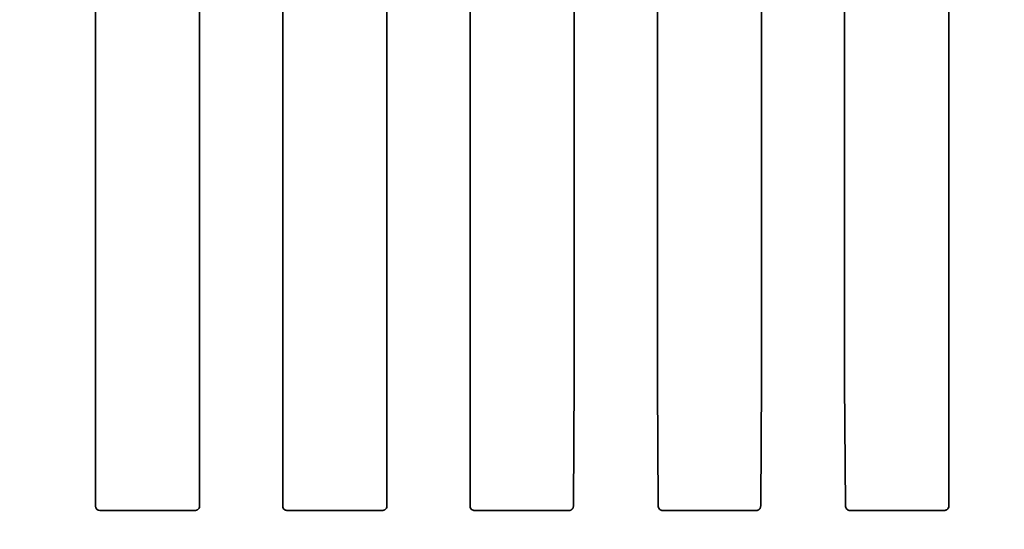
# Model space of a CAD drawing. Units: millimetres. Extents: x 8 to 911, y 1 to 702.
# Drawn here: x 105 to 127, y 89 to 100 of the extents above; entities that cross this region are included whole.
import ezdxf

# ---------------------------------------------------------------- set-up
doc = ezdxf.new("R2010")
doc.units = ezdxf.units.MM
doc.layers.add('FORMAT', color=7, linetype='Continuous')
doc.styles.add('SLDTEXTSTYLE1', font='TXT', dxfattribs={"width": 0.7})
doc.dimstyles.new('SLDDIMSTYLE0', dxfattribs={"dimtxt": 3.393075, "dimasz": 3.877799, "dimexe": 0, "dimexo": 0.0625, "dimgap": 0.848269, "dimtad": 2, "dimlfac": 10, "dimrnd": 1e-09, "dimzin": 12, "dimdsep": 46, "dimtxsty": 'SLDTEXTSTYLE1', "dimsah": 1, "dimcen": 0.09, "dimadec": 0, "dimazin": 3, "dimtfac": 1, "dimtofl": 0, "dimtmove": 0, "dimatfit": 3, "dimfxl": 0, "dimfrac": 2, "dimtolj": 1, "dimtzin": 12, "dimarcsym": 0})

# ---------------------------------------------------------------- blocks, each defined once
blk = doc.blocks.new('_D_15')
at = {"layer": 'FORMAT'}
for p, q in [((53.88, 107.878), (53.88, 20.921)), ((137.28, 107.878), (137.28, 20.921)), ((53.88, 21.921), (137.28, 21.921))]:
    blk.add_line(p, q, dxfattribs=at)
for points in [[(53.88, 21.921), (57.758, 21.324), (57.758, 22.517)], [(137.28, 21.921), (133.402, 22.517), (133.402, 21.324)]]:
    blk.add_solid(points, dxfattribs=at)
at = {"layer": 'FORMAT', "insert": (92.905, 26.696), "char_height": 3.7042, "attachment_point": 1, "style": 'SLDTEXTSTYLE1'}
blk.add_mtext('834', dxfattribs=at)
blk = doc.blocks.new('_D_16')
at = {"layer": 'FORMAT'}
for p, q in [((53.88, 107.878), (157.611, 107.878)), ((156.611, 107.878), (156.611, 51.678)), ((53.88, 51.678), (157.611, 51.678))]:
    blk.add_line(p, q, dxfattribs=at)
for points in [[(156.611, 107.878), (156.015, 104), (157.208, 104)], [(156.611, 51.678), (157.208, 55.556), (156.015, 55.556)]]:
    blk.add_solid(points, dxfattribs=at)
at = {"layer": 'FORMAT', "insert": (151.836, 75.784), "char_height": 3.7042, "attachment_point": 1, "rotation": 90, "style": 'SLDTEXTSTYLE1'}
blk.add_mtext('562', dxfattribs=at)

msp = doc.modelspace()

# ---------------------------------------------------------------- linework, layer by layer
at = {"color": 7, "linetype": 'Continuous', "lineweight": 35}
for p, q in [((106.9216, 105.5787), (106.9216, 89.6277)), ((109.2383, 89.6277), (109.2383, 105.5787)), ((111.0883, 89.6277), (111.0883, 105.1281)), ((113.405, 105.1281), (113.405, 89.6277)), ((115.255, 104.9787), (115.255, 89.6277)), ((117.5716, 92.4407), (117.5716, 104.9787)), ((119.4216, 92.3205), (119.4216, 105.1281)), ((121.7383, 105.1281), (121.7383, 92.4108)), ((123.5883, 104.9787), (123.5883, 92.3507)), ((125.905, 89.6277), (125.905, 104.9787)), ((117.5716, 92.4407), (117.5543, 89.6451)), ((119.4216, 92.3205), (119.4381, 89.6442)), ((121.7383, 92.4108), (121.7212, 89.6449)), ((123.5883, 92.3507), (123.605, 89.6444)), ((109.111, 89.5281), (107.0212, 89.5281)), ((113.278, 89.5281), (111.2129, 89.5281)), ((117.4439, 89.5281), (115.3799, 89.5281)), ((121.6109, 89.5281), (119.548, 89.5281)), ((125.779, 89.5281), (123.715, 89.5281))]:
    msp.add_line(p, q, dxfattribs=at)
for centre, major_axis, start_param, end_param in [((107.022, 89.6285), (-0.0712, -0.0712), 5.5015852, 7.0647854), ((109.1379, 89.6285), (-0.0712, 0.0712), 3.011852, 3.9231927), ((111.1887, 89.6285), (0.0712, 0.0712), 2.3599926, 3.3319509), ((113.3046, 89.6285), (0.0712, -0.0712), 6.1459041, 7.0647854), ((115.3553, 89.6285), (-0.0712, -0.0712), 5.5015852, 6.4659303), ((125.8046, 89.6285), (-0.0712, 0.0712), 2.9816263, 3.9231927)]:
    msp.add_ellipse(centre, major_axis=major_axis, ratio=0.9924325, start_param=start_param, end_param=end_param, dxfattribs=at)
for points, knots in [([(117.5529, 89.6178), (117.5524, 89.614), (117.5515, 89.6063), (117.548, 89.5942), (117.5438, 89.5843), (117.5398, 89.577), (117.5354, 89.5701), (117.5292, 89.5621), (117.5205, 89.5534), (117.5125, 89.5471), (117.5015, 89.5401), (117.487, 89.5334), (117.4757, 89.5312), (117.47, 89.5301)], [0, 0, 0, 0, 0.1038102, 0.2029947, 0.2965263, 0.3421519, 0.3846983, 0.4701691, 0.556348, 0.6432458, 0.6869136, 0.8424757, 1, 1, 1, 1]), ([(117.5529, 89.6178), (117.5531, 89.6202), (117.5535, 89.6242), (117.5539, 89.6313), (117.5542, 89.6382), (117.5543, 89.6432), (117.5543, 89.6451)], [0, 0, 0, 0, 0.34196374, 0.59221754, 0.84498606, 1, 1, 1, 1]), ([(119.4381, 89.6442), (119.4381, 89.6424), (119.4382, 89.6382), (119.4385, 89.6305), (119.4389, 89.6239), (119.4393, 89.6198), (119.4394, 89.6182)], [0, 0, 0, 0, 0.15899064, 0.36842328, 0.76400715, 1, 1, 1, 1]), ([(119.523, 89.5299), (119.5102, 89.533), (119.4844, 89.5393), (119.4474, 89.5773), (119.442, 89.6046), (119.4394, 89.6182)], [0, 0, 0, 0, 0.3310054, 0.6642006, 1, 1, 1, 1]), ([(121.7198, 89.6179), (121.7193, 89.6141), (121.7184, 89.6065), (121.715, 89.5944), (121.7108, 89.5846), (121.7068, 89.5773), (121.7026, 89.5705), (121.6964, 89.5625), (121.6879, 89.5538), (121.6799, 89.5475), (121.6689, 89.5403), (121.6541, 89.5334), (121.6426, 89.5312), (121.6367, 89.53)], [0, 0, 0, 0, 0.1029439, 0.201301, 0.2940523, 0.3392971, 0.3814831, 0.4662292, 0.5516768, 0.6378365, 0.6811331, 0.839513, 1, 1, 1, 1]), ([(121.7198, 89.6179), (121.72, 89.6203), (121.7204, 89.6243), (121.7208, 89.6314), (121.7211, 89.6382), (121.7211, 89.643), (121.7212, 89.6449)], [0, 0, 0, 0, 0.342923, 0.5941015, 0.847844, 1, 1, 1, 1]), ([(123.605, 89.6444), (123.605, 89.6426), (123.6051, 89.6384), (123.6054, 89.6307), (123.6058, 89.624), (123.6061, 89.6198), (123.6063, 89.6181)], [0, 0, 0, 0, 0.1564351, 0.3625012, 0.7517256, 1, 1, 1, 1]), ([(123.6898, 89.53), (123.6768, 89.5331), (123.6509, 89.5395), (123.6141, 89.5777), (123.6089, 89.6047), (123.6063, 89.6181)], [0, 0, 0, 0, 0.3337734, 0.6698067, 1, 1, 1, 1]), ([(109.1376, 89.5292), (109.1347, 89.5289), (109.1286, 89.5285), (109.1193, 89.5282), (109.1131, 89.5281), (109.111, 89.5281)], [0, 0, 0, 0, 0.3841174, 0.7884189, 1, 1, 1, 1]), ([(109.1376, 89.5292), (109.1408, 89.5295), (109.1472, 89.5301), (109.1588, 89.5323), (109.1713, 89.5358), (109.1859, 89.5413), (109.1943, 89.5459), (109.1994, 89.5487)], [0, 0, 0, 0, 0.1625223, 0.3262698, 0.4732433, 0.6846055, 1, 1, 1, 1]), ([(111.1321, 89.5451), (111.1358, 89.5433), (111.1433, 89.5396), (111.156, 89.535), (111.1688, 89.5317), (111.1798, 89.5298), (111.1859, 89.5292), (111.1888, 89.529)], [0, 0, 0, 0, 0.2469951, 0.4956558, 0.6667021, 0.8385093, 1, 1, 1, 1]), ([(111.2129, 89.5281), (111.2092, 89.5281), (111.2005, 89.5282), (111.1929, 89.5287), (111.1889, 89.529), (111.1888, 89.529)], [0, 0, 0, 0, 0.416657, 0.9766145, 1, 1, 1, 1]), ([(113.3043, 89.5291), (113.3014, 89.5289), (113.2954, 89.5285), (113.2862, 89.5282), (113.2801, 89.5281), (113.278, 89.5281)], [0, 0, 0, 0, 0.3804364, 0.7887763, 1, 1, 1, 1]), ([(113.3043, 89.5291), (113.3075, 89.5294), (113.3139, 89.53), (113.3254, 89.5322), (113.3379, 89.5357), (113.3522, 89.5411), (113.3606, 89.5456), (113.3655, 89.5482)], [0, 0, 0, 0, 0.1637693, 0.3287493, 0.4772197, 0.6924883, 1, 1, 1, 1]), ([(115.2981, 89.5456), (115.3018, 89.5437), (115.3093, 89.54), (115.3221, 89.5353), (115.3349, 89.5319), (115.3462, 89.5298), (115.3524, 89.5293), (115.3555, 89.529)], [0, 0, 0, 0, 0.2455135, 0.4926662, 0.6621265, 0.8323779, 1, 1, 1, 1]), ([(115.3799, 89.5281), (115.3762, 89.5281), (115.3675, 89.5282), (115.3598, 89.5287), (115.3557, 89.529), (115.3555, 89.529)], [0, 0, 0, 0, 0.4104235, 0.9620035, 1, 1, 1, 1]), ([(117.47, 89.5301), (117.4695, 89.53), (117.4684, 89.5298), (117.4667, 89.5296), (117.4648, 89.5294), (117.4629, 89.5292), (117.4609, 89.529), (117.4587, 89.5288), (117.4564, 89.5286), (117.4542, 89.5284), (117.4521, 89.5283), (117.4503, 89.5282), (117.4485, 89.5282), (117.4469, 89.5281), (117.4454, 89.5281), (117.4443, 89.5281), (117.4439, 89.5281)], [0, 0, 0, 0, 0.0877175, 0.1755053, 0.2635706, 0.3517683, 0.4395062, 0.5275209, 0.6168072, 0.7068214, 0.7482045, 0.8318417, 0.8742624, 0.9052767, 0.968099, 1, 1, 1, 1]), ([(119.548, 89.5281), (119.5462, 89.5281), (119.5418, 89.5282), (119.534, 89.5286), (119.5279, 89.5293), (119.5242, 89.5298), (119.523, 89.5299)], [0, 0, 0, 0, 0.1638744, 0.3841108, 0.8128359, 1, 1, 1, 1]), ([(121.6367, 89.53), (121.6362, 89.53), (121.6351, 89.5298), (121.6334, 89.5296), (121.6316, 89.5294), (121.6297, 89.5291), (121.6277, 89.5289), (121.6255, 89.5287), (121.6231, 89.5285), (121.621, 89.5284), (121.6189, 89.5283), (121.6171, 89.5282), (121.6153, 89.5282), (121.6138, 89.5281), (121.6123, 89.5281), (121.6113, 89.5281), (121.6109, 89.5281)], [0, 0, 0, 0, 0.0879554, 0.1759829, 0.2642948, 0.3527425, 0.4407187, 0.5289786, 0.6185399, 0.7088449, 0.7505532, 0.8348653, 0.8776388, 0.9078495, 0.9689897, 1, 1, 1, 1]), ([(123.715, 89.5281), (123.7132, 89.5281), (123.7088, 89.5282), (123.701, 89.5286), (123.6948, 89.5293), (123.691, 89.5298), (123.6898, 89.53)], [0, 0, 0, 0, 0.161208, 0.3778608, 0.7996099, 1, 1, 1, 1]), ([(125.8044, 89.5291), (125.8016, 89.5289), (125.7958, 89.5285), (125.7869, 89.5281), (125.781, 89.5281), (125.779, 89.5281)], [0, 0, 0, 0, 0.3688095, 0.7899671, 1, 1, 1, 1]), ([(125.8044, 89.5291), (125.8051, 89.5291), (125.8074, 89.5293), (125.8107, 89.5297), (125.8142, 89.5302), (125.8179, 89.5307), (125.8217, 89.5314), (125.8255, 89.5323), (125.8291, 89.5331), (125.8326, 89.5341), (125.8364, 89.5352), (125.8396, 89.5363), (125.8431, 89.5375), (125.8465, 89.5388), (125.85, 89.5402), (125.8535, 89.5418), (125.8571, 89.5434), (125.8605, 89.5452), (125.8626, 89.5463), (125.8636, 89.5469)], [0, 0, 0, 0, 0.0414376, 0.1253076, 0.1678932, 0.2093492, 0.2939461, 0.3372455, 0.3749905, 0.4516179, 0.490524, 0.5465558, 0.6030407, 0.6606839, 0.7186269, 0.7883062, 0.8582976, 0.9290531, 1, 1, 1, 1])]:
    msp.add_open_spline(points, degree=3, knots=knots, dxfattribs=at)

# ---------------------------------------------------------------- dimensions: what is measured, and where the dimension line sits
at = {"layer": 'FORMAT'}
dim = msp.add_linear_dim(base=(137.28, 21.9209), p1=(53.88, 107.8781), p2=(137.28, 107.8781), dimstyle='SLDDIMSTYLE0', dxfattribs=at)
dim.commit()
dim.dimension.update_dxf_attribs({"geometry": '_D_15', "text_midpoint": (96.0365, 21.9209), "dimtype": 160})
dim = msp.add_linear_dim(base=(156.6112, 51.6781), p1=(53.88, 107.8781), p2=(53.88, 51.6781), angle=90, dimstyle='SLDDIMSTYLE0', dxfattribs=at)
dim.commit()
dim.dimension.update_dxf_attribs({"geometry": '_D_16', "text_midpoint": (156.6112, 78.915), "dimtype": 160})

doc.saveas('drawing.dxf')
